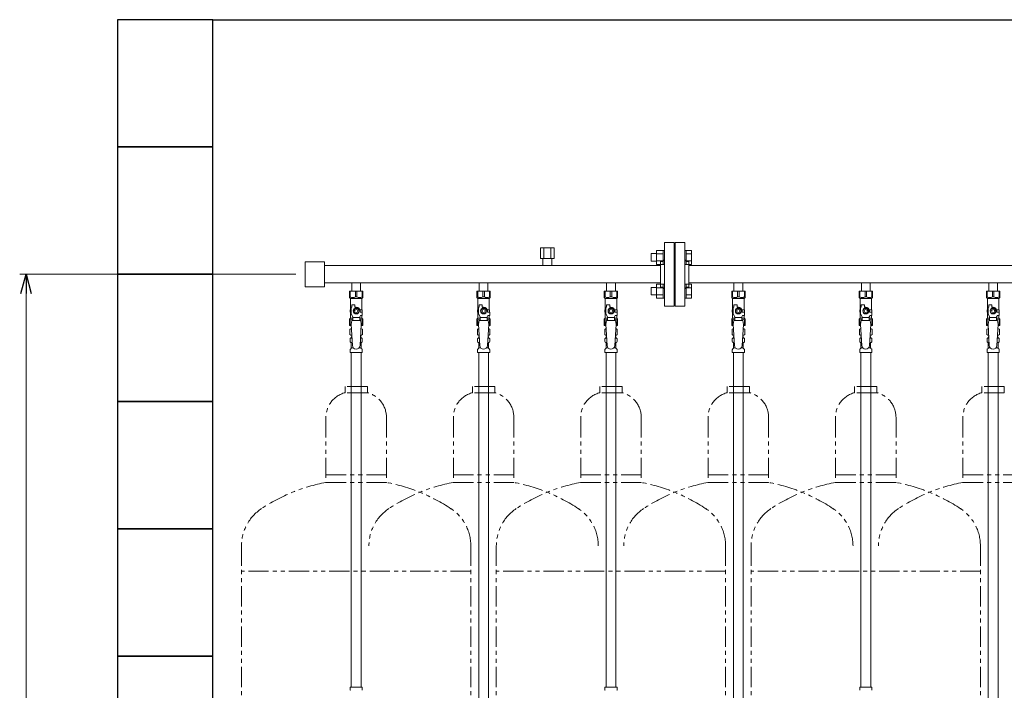
# Model space of a CAD drawing. Units: millimetres. Extents: x 4625 to 14140, y 6969 to 11740.
# Drawn here: x 6614 to 8160, y 8172 to 9226 of the extents above; entities that cross this region are included whole.
import ezdxf

# ---------------------------------------------------------------- set-up
doc = ezdxf.new("R2010")
doc.units = ezdxf.units.MM
doc.linetypes.add('PHANTOM', pattern=[63.5, 31.75, -6.35, 6.35, -6.35, 6.35, -6.35])
doc.linetypes.add('実線', pattern=[0])
for name, color, linetype in [('CSLAYER17', 7, 'Continuous'), ('NoLayerName_008', 7, 'Continuous'), ('NoLayerName_009', 7, 'Continuous'), ('NoLayerName_010', 7, 'Continuous'), ('ガス管', 7, 'Continuous')]:
    doc.layers.add(name, color=color, linetype=linetype)
doc.layers.add('ガス配管細', color=4, linetype='Continuous', lineweight=20)
doc.layers.add('図面枠', color=7, linetype='Continuous', lineweight=50)

msp = doc.modelspace()

# ---------------------------------------------------------------- linework, layer by layer
at = {"color": 3, "linetype": 'Continuous', "lineweight": 9}
for p, q in [((7605.4, 8858.5), (7605.4, 8846.5)), ((7605.4, 8858.5), (7613.8, 8858.5)), ((7613.8, 8863.5), (7613.8, 8841.5)), ((7613.8, 8863.5), (7623.8, 8863.5)), ((7613.8, 8858), (7623.8, 8858)), ((7623.8, 8863.5), (7623.8, 8841.5)), ((7623.8, 8863.5), (7626.1, 8863.5)), ((7626.1, 8841.5), (7626.1, 8863.5)), ((7660.4, 8863.5), (7658.1, 8863.5)), ((7658.1, 8841.5), (7658.1, 8863.5)), ((7660.4, 8863.5), (7660.4, 8841.5)), ((7668.4, 8863.5), (7660.4, 8863.5)), ((7668.4, 8858), (7660.4, 8858)), ((7668.4, 8863.5), (7668.4, 8841.6)), ((7605.4, 8846.5), (7613.8, 8846.5)), ((7613.8, 8847), (7623.8, 8847)), ((7668.4, 8847), (7660.4, 8847)), ((7613.8, 8841.6), (7623.8, 8841.6)), ((7623.8, 8841.5), (7626.1, 8841.5)), ((7660.4, 8841.5), (7658.1, 8841.5)), ((7668.4, 8841.6), (7660.4, 8841.6)), ((7605.4, 8805.5), (7605.4, 8793.5)), ((7605.4, 8805.5), (7613.8, 8805.5)), ((7613.8, 8810.5), (7613.8, 8788.5)), ((7613.8, 8810.5), (7623.8, 8810.5)), ((7613.8, 8805), (7623.8, 8805)), ((7623.8, 8810.5), (7623.8, 8788.5)), ((7623.8, 8810.5), (7626.1, 8810.5)), ((7626.1, 8788.5), (7626.1, 8810.5)), ((7660.4, 8810.5), (7658.1, 8810.5)), ((7658.1, 8788.5), (7658.1, 8810.5)), ((7660.4, 8810.5), (7660.4, 8788.5)), ((7668.4, 8810.5), (7660.4, 8810.5)), ((7668.4, 8805), (7660.4, 8805)), ((7668.4, 8810.5), (7668.4, 8788.5)), ((7605.4, 8793.5), (7613.8, 8793.5)), ((7613.8, 8794), (7623.8, 8794)), ((7613.8, 8788.5), (7623.8, 8788.5)), ((7623.8, 8788.5), (7626.1, 8788.5)), ((7660.4, 8788.5), (7658.1, 8788.5)), ((7668.4, 8794), (7660.4, 8794)), ((7668.4, 8788.5), (7660.4, 8788.5))]:
    msp.add_line(p, q, dxfattribs=at)
at = {"linetype": '実線', "lineweight": 9, "ltscale": 0.001}
msp.add_line((7047.1, 8826), (6613.8, 8826), dxfattribs=at)
at = {"color": 0, "linetype": 'ByBlock', "lineweight": -2}
for p, q in [((6615.7, 8796), (6623.8, 8826)), ((6623.8, 8826), (6631.8, 8796)), ((6623.8, 8826), (6623.8, 8796))]:
    msp.add_line(p, q, dxfattribs=at)
at = {"color": 7, "linetype": '実線', "lineweight": 9, "ltscale": 0.001}
msp.add_line((6623.8, 8796), (6623.8, 7256), dxfattribs=at)
at = {"color": 3, "lineweight": 9}
for p, q in [((7133.7, 8725.7), (7135.5, 8725.7)), ((7133.7, 8719.1), (7135.9, 8719.1)), ((7148.4, 8719.1), (7150.6, 8719.1)), ((7148.8, 8725.7), (7150.6, 8725.7)), ((7333.7, 8725.7), (7335.5, 8725.7)), ((7333.7, 8719.1), (7335.9, 8719.1)), ((7348.4, 8719.1), (7350.6, 8719.1)), ((7348.8, 8725.7), (7350.6, 8725.7)), ((7533.7, 8725.7), (7535.5, 8725.7)), ((7533.7, 8719.1), (7535.9, 8719.1)), ((7548.4, 8719.1), (7550.6, 8719.1)), ((7548.8, 8725.7), (7550.6, 8725.7)), ((7733.7, 8725.7), (7735.5, 8725.7)), ((7733.7, 8719.1), (7735.9, 8719.1)), ((7748.4, 8719.1), (7750.6, 8719.1)), ((7748.8, 8725.7), (7750.6, 8725.7)), ((7933.7, 8725.7), (7935.5, 8725.7)), ((7933.7, 8719.1), (7935.9, 8719.1)), ((7948.4, 8719.1), (7950.6, 8719.1)), ((7948.8, 8725.7), (7950.6, 8725.7)), ((8133.7, 8725.7), (8135.5, 8725.7)), ((8133.7, 8719.1), (8135.9, 8719.1)), ((8148.4, 8719.1), (8150.6, 8719.1)), ((8148.8, 8725.7), (8150.6, 8725.7)), ((7134.4, 8710.3), (7137.8, 8710.3)), ((7146.5, 8710.3), (7149.8, 8710.3)), ((7334.4, 8710.3), (7337.8, 8710.3)), ((7346.5, 8710.3), (7349.8, 8710.3)), ((7534.4, 8710.3), (7537.8, 8710.3)), ((7546.5, 8710.3), (7549.8, 8710.3)), ((7734.4, 8710.3), (7737.8, 8710.3)), ((7746.5, 8710.3), (7749.8, 8710.3)), ((7934.4, 8710.3), (7937.8, 8710.3)), ((7946.5, 8710.3), (7949.8, 8710.3)), ((8134.4, 8710.3), (8137.8, 8710.3)), ((8146.5, 8710.3), (8149.8, 8710.3))]:
    msp.add_line(p, q, dxfattribs=at)
at = {"layer": 'CSLAYER17', "color": 3, "lineweight": 9}
for p, q in [((7131.6, 8799.4), (7152.6, 8799.4)), ((7131.6, 8789.4), (7131.6, 8799.4)), ((7132.8, 8790.4), (7132.8, 8799.4)), ((7141, 8790.4), (7141, 8799.4)), ((7143.3, 8790.4), (7143.3, 8799.4)), ((7151.5, 8790.4), (7151.5, 8799.4)), ((7152.6, 8789.4), (7152.6, 8799.4)), ((7331.6, 8799.4), (7352.6, 8799.4)), ((7331.6, 8789.4), (7331.6, 8799.4)), ((7332.8, 8790.4), (7332.8, 8799.4)), ((7341, 8790.4), (7341, 8799.4)), ((7343.3, 8790.4), (7343.3, 8799.4)), ((7351.5, 8790.4), (7351.5, 8799.4)), ((7352.6, 8789.4), (7352.6, 8799.4)), ((7531.6, 8799.4), (7552.6, 8799.4)), ((7531.6, 8789.4), (7531.6, 8799.4)), ((7532.8, 8790.4), (7532.8, 8799.4)), ((7541, 8790.4), (7541, 8799.4)), ((7543.3, 8790.4), (7543.3, 8799.4)), ((7551.5, 8790.4), (7551.5, 8799.4)), ((7552.6, 8789.4), (7552.6, 8799.4)), ((7731.6, 8799.4), (7752.6, 8799.4)), ((7731.6, 8789.4), (7731.6, 8799.4)), ((7732.8, 8790.4), (7732.8, 8799.4)), ((7741, 8790.4), (7741, 8799.4)), ((7743.3, 8790.4), (7743.3, 8799.4)), ((7751.5, 8790.4), (7751.5, 8799.4)), ((7752.6, 8789.4), (7752.6, 8799.4)), ((7931.6, 8799.4), (7952.6, 8799.4)), ((7931.6, 8789.4), (7931.6, 8799.4)), ((7932.8, 8790.4), (7932.8, 8799.4)), ((7941, 8790.4), (7941, 8799.4)), ((7943.3, 8790.4), (7943.3, 8799.4)), ((7951.5, 8790.4), (7951.5, 8799.4)), ((7952.6, 8789.4), (7952.6, 8799.4)), ((8131.6, 8799.4), (8152.6, 8799.4)), ((8131.6, 8789.4), (8131.6, 8799.4)), ((8132.8, 8790.4), (8132.8, 8799.4)), ((8141, 8790.4), (8141, 8799.4)), ((8143.3, 8790.4), (8143.3, 8799.4)), ((8151.5, 8790.4), (8151.5, 8799.4)), ((8152.6, 8789.4), (8152.6, 8799.4)), ((7132.8, 8790.4), (7131.6, 8790.4)), ((7131.6, 8789.4), (7133.1, 8787.9)), ((7133.1, 8770.4), (7133.1, 8787.9)), ((7133.1, 8787.9), (7151.1, 8787.9)), ((7141, 8790.4), (7143.3, 8790.4)), ((7152.6, 8789.4), (7151.1, 8787.9)), ((7151.1, 8770.4), (7151.1, 8787.9)), ((7151.5, 8790.4), (7152.6, 8790.4)), ((7332.8, 8790.4), (7331.6, 8790.4)), ((7331.6, 8789.4), (7333.1, 8787.9)), ((7333.1, 8770.4), (7333.1, 8787.9)), ((7333.1, 8787.9), (7351.1, 8787.9)), ((7341, 8790.4), (7343.3, 8790.4)), ((7352.6, 8789.4), (7351.1, 8787.9)), ((7351.1, 8770.4), (7351.1, 8787.9)), ((7351.5, 8790.4), (7352.6, 8790.4)), ((7532.8, 8790.4), (7531.6, 8790.4)), ((7531.6, 8789.4), (7533.1, 8787.9)), ((7533.1, 8770.4), (7533.1, 8787.9)), ((7533.1, 8787.9), (7551.1, 8787.9)), ((7541, 8790.4), (7543.3, 8790.4)), ((7552.6, 8789.4), (7551.1, 8787.9)), ((7551.1, 8770.4), (7551.1, 8787.9)), ((7551.5, 8790.4), (7552.6, 8790.4)), ((7732.8, 8790.4), (7731.6, 8790.4)), ((7731.6, 8789.4), (7733.1, 8787.9)), ((7733.1, 8770.4), (7733.1, 8787.9)), ((7733.1, 8787.9), (7751.1, 8787.9)), ((7741, 8790.4), (7743.3, 8790.4)), ((7752.6, 8789.4), (7751.1, 8787.9)), ((7751.1, 8770.4), (7751.1, 8787.9)), ((7751.5, 8790.4), (7752.6, 8790.4)), ((7932.8, 8790.4), (7931.6, 8790.4)), ((7931.6, 8789.4), (7933.1, 8787.9)), ((7933.1, 8770.4), (7933.1, 8787.9)), ((7933.1, 8787.9), (7951.1, 8787.9)), ((7941, 8790.4), (7943.3, 8790.4)), ((7952.6, 8789.4), (7951.1, 8787.9)), ((7951.1, 8770.4), (7951.1, 8787.9)), ((7951.5, 8790.4), (7952.6, 8790.4)), ((8132.8, 8790.4), (8131.6, 8790.4)), ((8131.6, 8789.4), (8133.1, 8787.9)), ((8133.1, 8770.4), (8133.1, 8787.9)), ((8133.1, 8787.9), (8151.1, 8787.9)), ((8141, 8790.4), (8143.3, 8790.4)), ((8152.6, 8789.4), (8151.1, 8787.9)), ((8151.1, 8770.4), (8151.1, 8787.9)), ((8151.5, 8790.4), (8152.6, 8790.4)), ((7134.1, 8770.4), (7132.6, 8770.4)), ((7132.6, 8770.4), (7132.6, 8766.4)), ((7132.6, 8766.4), (7134.1, 8766.4)), ((7133.1, 8756.9), (7133.1, 8766.4)), ((7134.1, 8763.7), (7134.1, 8774.4)), ((7135.1, 8774.4), (7134.1, 8774.4)), ((7135.1, 8774.4), (7135.1, 8778)), ((7135.1, 8778), (7140.1, 8778)), ((7139.8, 8772.4), (7137.5, 8768.4)), ((7137.5, 8768.4), (7139.8, 8764.4)), ((7144.5, 8772.4), (7139.8, 8772.4)), ((7140.1, 8774.4), (7140.1, 8778)), ((7142.1, 8774.4), (7140.1, 8774.4)), ((7146.8, 8768.4), (7144.5, 8772.4)), ((7144.5, 8764.4), (7146.8, 8768.4)), ((7147.8, 8770.4), (7151.6, 8770.4)), ((7148.1, 8768.4), (7148.1, 8766.4)), ((7151.7, 8766.4), (7148.1, 8766.4)), ((7151.6, 8770.4), (7151.6, 8766.4)), ((7151.6, 8770.4), (7151.6, 8766.4)), ((7151.7, 8761.4), (7151.7, 8766.4)), ((7334.1, 8770.4), (7332.6, 8770.4)), ((7332.6, 8770.4), (7332.6, 8766.4)), ((7332.6, 8766.4), (7334.1, 8766.4)), ((7333.1, 8756.9), (7333.1, 8766.4)), ((7334.1, 8763.7), (7334.1, 8774.4)), ((7335.1, 8774.4), (7334.1, 8774.4)), ((7335.1, 8774.4), (7335.1, 8778)), ((7335.1, 8778), (7340.1, 8778)), ((7339.8, 8772.4), (7337.5, 8768.4)), ((7337.5, 8768.4), (7339.8, 8764.4)), ((7344.5, 8772.4), (7339.8, 8772.4)), ((7340.1, 8774.4), (7340.1, 8778)), ((7342.1, 8774.4), (7340.1, 8774.4)), ((7346.8, 8768.4), (7344.5, 8772.4)), ((7344.5, 8764.4), (7346.8, 8768.4)), ((7347.8, 8770.4), (7351.6, 8770.4)), ((7348.1, 8768.4), (7348.1, 8766.4)), ((7351.7, 8766.4), (7348.1, 8766.4)), ((7351.6, 8770.4), (7351.6, 8766.4)), ((7351.6, 8770.4), (7351.6, 8766.4)), ((7351.7, 8761.4), (7351.7, 8766.4)), ((7534.1, 8770.4), (7532.6, 8770.4)), ((7532.6, 8770.4), (7532.6, 8766.4)), ((7532.6, 8766.4), (7534.1, 8766.4)), ((7533.1, 8756.9), (7533.1, 8766.4)), ((7534.1, 8763.7), (7534.1, 8774.4)), ((7535.1, 8774.4), (7534.1, 8774.4)), ((7535.1, 8774.4), (7535.1, 8778)), ((7535.1, 8778), (7540.1, 8778)), ((7539.8, 8772.4), (7537.5, 8768.4)), ((7537.5, 8768.4), (7539.8, 8764.4)), ((7544.5, 8772.4), (7539.8, 8772.4)), ((7540.1, 8774.4), (7540.1, 8778)), ((7542.1, 8774.4), (7540.1, 8774.4)), ((7546.8, 8768.4), (7544.5, 8772.4)), ((7544.5, 8764.4), (7546.8, 8768.4)), ((7547.8, 8770.4), (7551.6, 8770.4)), ((7548.1, 8768.4), (7548.1, 8766.4)), ((7551.7, 8766.4), (7548.1, 8766.4)), ((7551.6, 8770.4), (7551.6, 8766.4)), ((7551.6, 8770.4), (7551.6, 8766.4)), ((7551.7, 8761.4), (7551.7, 8766.4)), ((7734.1, 8770.4), (7732.6, 8770.4)), ((7732.6, 8770.4), (7732.6, 8766.4)), ((7732.6, 8766.4), (7734.1, 8766.4)), ((7733.1, 8756.9), (7733.1, 8766.4)), ((7734.1, 8763.7), (7734.1, 8774.4)), ((7735.1, 8774.4), (7734.1, 8774.4)), ((7735.1, 8774.4), (7735.1, 8778)), ((7735.1, 8778), (7740.1, 8778)), ((7739.8, 8772.4), (7737.5, 8768.4)), ((7737.5, 8768.4), (7739.8, 8764.4)), ((7744.5, 8772.4), (7739.8, 8772.4)), ((7740.1, 8774.4), (7740.1, 8778)), ((7742.1, 8774.4), (7740.1, 8774.4)), ((7746.8, 8768.4), (7744.5, 8772.4)), ((7744.5, 8764.4), (7746.8, 8768.4)), ((7747.8, 8770.4), (7751.6, 8770.4)), ((7748.1, 8768.4), (7748.1, 8766.4)), ((7751.7, 8766.4), (7748.1, 8766.4)), ((7751.6, 8770.4), (7751.6, 8766.4)), ((7751.6, 8770.4), (7751.6, 8766.4)), ((7751.7, 8761.4), (7751.7, 8766.4)), ((7934.1, 8770.4), (7932.6, 8770.4)), ((7932.6, 8770.4), (7932.6, 8766.4)), ((7932.6, 8766.4), (7934.1, 8766.4)), ((7933.1, 8756.9), (7933.1, 8766.4)), ((7934.1, 8763.7), (7934.1, 8774.4)), ((7935.1, 8774.4), (7934.1, 8774.4)), ((7935.1, 8774.4), (7935.1, 8778)), ((7935.1, 8778), (7940.1, 8778)), ((7939.8, 8772.4), (7937.5, 8768.4)), ((7937.5, 8768.4), (7939.8, 8764.4)), ((7944.5, 8772.4), (7939.8, 8772.4)), ((7940.1, 8774.4), (7940.1, 8778)), ((7942.1, 8774.4), (7940.1, 8774.4)), ((7946.8, 8768.4), (7944.5, 8772.4)), ((7944.5, 8764.4), (7946.8, 8768.4)), ((7947.8, 8770.4), (7951.6, 8770.4)), ((7948.1, 8768.4), (7948.1, 8766.4)), ((7951.7, 8766.4), (7948.1, 8766.4)), ((7951.6, 8770.4), (7951.6, 8766.4)), ((7951.6, 8770.4), (7951.6, 8766.4)), ((7951.7, 8761.4), (7951.7, 8766.4)), ((8134.1, 8770.4), (8132.6, 8770.4)), ((8132.6, 8770.4), (8132.6, 8766.4)), ((8132.6, 8766.4), (8134.1, 8766.4)), ((8133.1, 8756.9), (8133.1, 8766.4)), ((8134.1, 8763.7), (8134.1, 8774.4)), ((8135.1, 8774.4), (8134.1, 8774.4)), ((8135.1, 8774.4), (8135.1, 8778)), ((8135.1, 8778), (8140.1, 8778)), ((8139.8, 8772.4), (8137.5, 8768.4)), ((8137.5, 8768.4), (8139.8, 8764.4)), ((8144.5, 8772.4), (8139.8, 8772.4)), ((8140.1, 8774.4), (8140.1, 8778)), ((8142.1, 8774.4), (8140.1, 8774.4)), ((8146.8, 8768.4), (8144.5, 8772.4)), ((8144.5, 8764.4), (8146.8, 8768.4)), ((8147.8, 8770.4), (8151.6, 8770.4)), ((8148.1, 8768.4), (8148.1, 8766.4)), ((8151.7, 8766.4), (8148.1, 8766.4)), ((8151.6, 8770.4), (8151.6, 8766.4)), ((8151.6, 8770.4), (8151.6, 8766.4)), ((8151.7, 8761.4), (8151.7, 8766.4)), ((7131.6, 8755.4), (7133.1, 8756.9)), ((7131.6, 8755.4), (7131.6, 8745.4)), ((7132.8, 8754.4), (7131.6, 8754.4)), ((7132.8, 8754.4), (7132.8, 8745.4)), ((7133.1, 8756.9), (7136.6, 8756.9)), ((7136.6, 8759.3), (7134.1, 8763.7)), ((7135.1, 8753.4), (7134.1, 8747.2)), ((7149.1, 8753.4), (7135.1, 8753.4)), ((7136.6, 8753.4), (7136.6, 8759.3)), ((7147.6, 8758.2), (7136.6, 8758.2)), ((7139.8, 8764.4), (7144.5, 8764.4)), ((7147.6, 8759.3), (7148.8, 8761.4)), ((7147.6, 8753.4), (7147.6, 8759.3)), ((7147.6, 8756.9), (7151.1, 8756.9)), ((7151.7, 8761.4), (7148.8, 8761.4)), ((7149.1, 8753.4), (7150.1, 8747.2)), ((7151.1, 8756.9), (7151.1, 8761.4)), ((7152.6, 8755.4), (7151.1, 8756.9)), ((7151.5, 8754.4), (7151.5, 8745.4)), ((7151.5, 8754.4), (7152.6, 8754.4)), ((7152.6, 8755.4), (7152.6, 8745.4)), ((7331.6, 8755.4), (7333.1, 8756.9)), ((7331.6, 8755.4), (7331.6, 8745.4)), ((7332.8, 8754.4), (7331.6, 8754.4)), ((7332.8, 8754.4), (7332.8, 8745.4)), ((7333.1, 8756.9), (7336.6, 8756.9)), ((7336.6, 8759.3), (7334.1, 8763.7)), ((7335.1, 8753.4), (7334.1, 8747.2)), ((7349.1, 8753.4), (7335.1, 8753.4)), ((7336.6, 8753.4), (7336.6, 8759.3)), ((7347.6, 8758.2), (7336.6, 8758.2)), ((7339.8, 8764.4), (7344.5, 8764.4)), ((7347.6, 8759.3), (7348.8, 8761.4)), ((7347.6, 8753.4), (7347.6, 8759.3)), ((7347.6, 8756.9), (7351.1, 8756.9)), ((7351.7, 8761.4), (7348.8, 8761.4)), ((7349.1, 8753.4), (7350.1, 8747.2)), ((7351.1, 8756.9), (7351.1, 8761.4)), ((7352.6, 8755.4), (7351.1, 8756.9)), ((7351.5, 8754.4), (7351.5, 8745.4)), ((7351.5, 8754.4), (7352.6, 8754.4)), ((7352.6, 8755.4), (7352.6, 8745.4)), ((7531.6, 8755.4), (7533.1, 8756.9)), ((7531.6, 8755.4), (7531.6, 8745.4)), ((7532.8, 8754.4), (7531.6, 8754.4)), ((7532.8, 8754.4), (7532.8, 8745.4)), ((7533.1, 8756.9), (7536.6, 8756.9)), ((7536.6, 8759.3), (7534.1, 8763.7)), ((7535.1, 8753.4), (7534.1, 8747.2)), ((7549.1, 8753.4), (7535.1, 8753.4)), ((7536.6, 8753.4), (7536.6, 8759.3)), ((7547.6, 8758.2), (7536.6, 8758.2)), ((7539.8, 8764.4), (7544.5, 8764.4)), ((7547.6, 8759.3), (7548.8, 8761.4)), ((7547.6, 8753.4), (7547.6, 8759.3)), ((7547.6, 8756.9), (7551.1, 8756.9)), ((7551.7, 8761.4), (7548.8, 8761.4)), ((7549.1, 8753.4), (7550.1, 8747.2)), ((7551.1, 8756.9), (7551.1, 8761.4)), ((7552.6, 8755.4), (7551.1, 8756.9)), ((7551.5, 8754.4), (7551.5, 8745.4)), ((7551.5, 8754.4), (7552.6, 8754.4)), ((7552.6, 8755.4), (7552.6, 8745.4)), ((7731.6, 8755.4), (7733.1, 8756.9)), ((7731.6, 8755.4), (7731.6, 8745.4)), ((7732.8, 8754.4), (7731.6, 8754.4)), ((7732.8, 8754.4), (7732.8, 8745.4)), ((7733.1, 8756.9), (7736.6, 8756.9)), ((7736.6, 8759.3), (7734.1, 8763.7)), ((7735.1, 8753.4), (7734.1, 8747.2)), ((7749.1, 8753.4), (7735.1, 8753.4)), ((7736.6, 8753.4), (7736.6, 8759.3)), ((7747.6, 8758.2), (7736.6, 8758.2)), ((7739.8, 8764.4), (7744.5, 8764.4)), ((7747.6, 8759.3), (7748.8, 8761.4)), ((7747.6, 8753.4), (7747.6, 8759.3)), ((7747.6, 8756.9), (7751.1, 8756.9)), ((7751.7, 8761.4), (7748.8, 8761.4)), ((7749.1, 8753.4), (7750.1, 8747.2)), ((7751.1, 8756.9), (7751.1, 8761.4)), ((7752.6, 8755.4), (7751.1, 8756.9)), ((7751.5, 8754.4), (7751.5, 8745.4)), ((7751.5, 8754.4), (7752.6, 8754.4)), ((7752.6, 8755.4), (7752.6, 8745.4)), ((7931.6, 8755.4), (7933.1, 8756.9)), ((7931.6, 8755.4), (7931.6, 8745.4)), ((7932.8, 8754.4), (7931.6, 8754.4)), ((7932.8, 8754.4), (7932.8, 8745.4)), ((7933.1, 8756.9), (7936.6, 8756.9)), ((7936.6, 8759.3), (7934.1, 8763.7)), ((7935.1, 8753.4), (7934.1, 8747.2)), ((7949.1, 8753.4), (7935.1, 8753.4)), ((7936.6, 8753.4), (7936.6, 8759.3)), ((7947.6, 8758.2), (7936.6, 8758.2)), ((7939.8, 8764.4), (7944.5, 8764.4)), ((7947.6, 8759.3), (7948.8, 8761.4)), ((7947.6, 8753.4), (7947.6, 8759.3)), ((7947.6, 8756.9), (7951.1, 8756.9)), ((7951.7, 8761.4), (7948.8, 8761.4)), ((7949.1, 8753.4), (7950.1, 8747.2)), ((7951.1, 8756.9), (7951.1, 8761.4)), ((7952.6, 8755.4), (7951.1, 8756.9)), ((7951.5, 8754.4), (7951.5, 8745.4)), ((7951.5, 8754.4), (7952.6, 8754.4)), ((7952.6, 8755.4), (7952.6, 8745.4)), ((8131.6, 8755.4), (8133.1, 8756.9)), ((8131.6, 8755.4), (8131.6, 8745.4)), ((8132.8, 8754.4), (8131.6, 8754.4)), ((8132.8, 8754.4), (8132.8, 8745.4)), ((8133.1, 8756.9), (8136.6, 8756.9)), ((8136.6, 8759.3), (8134.1, 8763.7)), ((8135.1, 8753.4), (8134.1, 8747.2)), ((8149.1, 8753.4), (8135.1, 8753.4)), ((8136.6, 8753.4), (8136.6, 8759.3)), ((8147.6, 8758.2), (8136.6, 8758.2)), ((8139.8, 8764.4), (8144.5, 8764.4)), ((8147.6, 8759.3), (8148.8, 8761.4)), ((8147.6, 8753.4), (8147.6, 8759.3)), ((8147.6, 8756.9), (8151.1, 8756.9)), ((8151.7, 8761.4), (8148.8, 8761.4)), ((8149.1, 8753.4), (8150.1, 8747.2)), ((8151.1, 8756.9), (8151.1, 8761.4)), ((8152.6, 8755.4), (8151.1, 8756.9)), ((8151.5, 8754.4), (8151.5, 8745.4)), ((8151.5, 8754.4), (8152.6, 8754.4)), ((8152.6, 8755.4), (8152.6, 8745.4)), ((7131.6, 8745.4), (7134.3, 8745.4)), ((7134.1, 8747.2), (7136.1, 8714.4)), ((7150.1, 8747.2), (7148.1, 8714)), ((7150, 8745.4), (7152.6, 8745.4)), ((7331.6, 8745.4), (7334.3, 8745.4)), ((7334.1, 8747.2), (7336.1, 8714.4)), ((7350.1, 8747.2), (7348.1, 8714)), ((7350, 8745.4), (7352.6, 8745.4)), ((7531.6, 8745.4), (7534.3, 8745.4)), ((7534.1, 8747.2), (7536.1, 8714.4)), ((7550.1, 8747.2), (7548.1, 8714)), ((7550, 8745.4), (7552.6, 8745.4)), ((7731.6, 8745.4), (7734.3, 8745.4)), ((7734.1, 8747.2), (7736.1, 8714.4)), ((7750.1, 8747.2), (7748.1, 8714)), ((7750, 8745.4), (7752.6, 8745.4)), ((7931.6, 8745.4), (7934.3, 8745.4)), ((7934.1, 8747.2), (7936.1, 8714.4)), ((7950.1, 8747.2), (7948.1, 8714)), ((7950, 8745.4), (7952.6, 8745.4)), ((8131.6, 8745.4), (8134.3, 8745.4)), ((8134.1, 8747.2), (8136.1, 8714.4)), ((8150.1, 8747.2), (8148.1, 8714)), ((8150, 8745.4), (8152.6, 8745.4))]:
    msp.add_line(p, q, dxfattribs=at)
for centre, radius in [((7142.1, 8768.4), 4.62), ((7142.1, 8768.4), 2.5), ((7342.1, 8768.4), 4.62), ((7342.1, 8768.4), 2.5), ((7542.1, 8768.4), 4.62), ((7542.1, 8768.4), 2.5), ((7742.1, 8768.4), 4.62), ((7742.1, 8768.4), 2.5), ((7942.1, 8768.4), 4.62), ((7942.1, 8768.4), 2.5), ((8142.1, 8768.4), 4.62), ((8142.1, 8768.4), 2.5)]:
    msp.add_circle(centre, radius, dxfattribs=at)
for centre, radius, start, end in [((7136.9, 8799.3), 9.79, 245.4827, 294.5173), ((7147.4, 8799.3), 9.79, 245.4827, 294.5173), ((7336.9, 8799.3), 9.79, 245.4827, 294.5173), ((7347.4, 8799.3), 9.79, 245.4827, 294.5173), ((7536.9, 8799.3), 9.79, 245.4827, 294.5173), ((7547.4, 8799.3), 9.79, 245.4827, 294.5173), ((7736.9, 8799.3), 9.79, 245.4827, 294.5173), ((7747.4, 8799.3), 9.79, 245.4827, 294.5173), ((7936.9, 8799.3), 9.79, 245.4827, 294.5173), ((7947.4, 8799.3), 9.79, 245.4827, 294.5173), ((8136.9, 8799.3), 9.79, 245.4827, 294.5173), ((8147.4, 8799.3), 9.79, 245.4827, 294.5173), ((7142.1, 8768.4), 6, 0, 90), ((7342.1, 8768.4), 6, 0, 90), ((7542.1, 8768.4), 6, 0, 90), ((7742.1, 8768.4), 6, 0, 90), ((7942.1, 8768.4), 6, 0, 90), ((8142.1, 8768.4), 6, 0, 90), ((7136.9, 8745.5), 9.79, 91.4635, 114.5173), ((7147.4, 8745.5), 9.79, 65.4827, 88.5365), ((7336.9, 8745.5), 9.79, 91.4635, 114.5173), ((7347.4, 8745.5), 9.79, 65.4827, 88.5365), ((7536.9, 8745.5), 9.79, 91.4635, 114.5173), ((7547.4, 8745.5), 9.79, 65.4827, 88.5365), ((7736.9, 8745.5), 9.79, 91.4635, 114.5173), ((7747.4, 8745.5), 9.79, 65.4827, 88.5365), ((7936.9, 8745.5), 9.79, 91.4635, 114.5173), ((7947.4, 8745.5), 9.79, 65.4827, 88.5365), ((8136.9, 8745.5), 9.79, 91.4635, 114.5173), ((8147.4, 8745.5), 9.79, 65.4827, 88.5365), ((7142.1, 8714.4), 6, 180, 356.5298), ((7342.1, 8714.4), 6, 180, 356.5298), ((7542.1, 8714.4), 6, 180, 356.5298), ((7742.1, 8714.4), 6, 180, 356.5298), ((7942.1, 8714.4), 6, 180, 356.5298), ((8142.1, 8714.4), 6, 180, 356.5298)]:
    msp.add_arc(centre, radius, start, end, dxfattribs=at)
at = {"layer": 'NoLayerName_008', "color": 3, "linetype": 'Continuous', "lineweight": 9}
for p, q in [((7132.6, 8177.4), (7151.7, 8177.4)), ((7132.6, 8177.4), (7132.6, 8173.2)), ((7151.7, 8177.4), (7151.7, 8173.2)), ((7532.6, 8177.4), (7551.7, 8177.4)), ((7532.6, 8177.4), (7532.6, 8173.2)), ((7551.7, 8177.4), (7551.7, 8173.2)), ((7932.6, 8177.4), (7951.7, 8177.4)), ((7932.6, 8177.4), (7932.6, 8173.2)), ((7951.7, 8177.4), (7951.7, 8173.2))]:
    msp.add_line(p, q, dxfattribs=at)
for centre, start, end in [((7133.6, 8173.2), 180, 225), ((7150.7, 8173.2), 315, 0), ((7533.6, 8173.2), 180, 225), ((7550.7, 8173.2), 315, 0), ((7933.6, 8173.2), 180, 225), ((7950.7, 8173.2), 315, 0)]:
    msp.add_arc(centre, 1, start, end, dxfattribs=at)
at = {"layer": 'NoLayerName_009', "color": 3, "linetype": 'Continuous', "lineweight": 9}
for p, q in [((7132.3, 8739.6), (7133.6, 8740.4)), ((7132.3, 8739.6), (7132.3, 8731.2)), ((7133.6, 8740.4), (7134.6, 8740.4)), ((7133.6, 8740.4), (7134.6, 8740.4)), ((7149.7, 8740.4), (7150.6, 8740.4)), ((7149.7, 8740.4), (7150.6, 8740.4)), ((7152, 8739.6), (7150.6, 8740.4)), ((7152, 8739.6), (7152, 8731.2)), ((7332.3, 8739.6), (7333.6, 8740.4)), ((7332.3, 8739.6), (7332.3, 8731.2)), ((7333.6, 8740.4), (7334.6, 8740.4)), ((7333.6, 8740.4), (7334.6, 8740.4)), ((7349.7, 8740.4), (7350.6, 8740.4)), ((7349.7, 8740.4), (7350.6, 8740.4)), ((7352, 8739.6), (7350.6, 8740.4)), ((7352, 8739.6), (7352, 8731.2)), ((7532.3, 8739.6), (7533.6, 8740.4)), ((7532.3, 8739.6), (7532.3, 8731.2)), ((7533.6, 8740.4), (7534.6, 8740.4)), ((7533.6, 8740.4), (7534.6, 8740.4)), ((7549.7, 8740.4), (7550.6, 8740.4)), ((7549.7, 8740.4), (7550.6, 8740.4)), ((7552, 8739.6), (7550.6, 8740.4)), ((7552, 8739.6), (7552, 8731.2)), ((7732.3, 8739.6), (7733.6, 8740.4)), ((7732.3, 8739.6), (7732.3, 8731.2)), ((7733.6, 8740.4), (7734.6, 8740.4)), ((7733.6, 8740.4), (7734.6, 8740.4)), ((7749.7, 8740.4), (7750.6, 8740.4)), ((7749.7, 8740.4), (7750.6, 8740.4)), ((7752, 8739.6), (7750.6, 8740.4)), ((7752, 8739.6), (7752, 8731.2)), ((7932.3, 8739.6), (7933.6, 8740.4)), ((7932.3, 8739.6), (7932.3, 8731.2)), ((7933.6, 8740.4), (7934.6, 8740.4)), ((7933.6, 8740.4), (7934.6, 8740.4)), ((7949.7, 8740.4), (7950.6, 8740.4)), ((7949.7, 8740.4), (7950.6, 8740.4)), ((7952, 8739.6), (7950.6, 8740.4)), ((7952, 8739.6), (7952, 8731.2)), ((8132.3, 8739.6), (8133.6, 8740.4)), ((8132.3, 8739.6), (8132.3, 8731.2)), ((8133.6, 8740.4), (8134.6, 8740.4)), ((8133.6, 8740.4), (8134.6, 8740.4)), ((8149.7, 8740.4), (8150.6, 8740.4)), ((8149.7, 8740.4), (8150.6, 8740.4)), ((8152, 8739.6), (8150.6, 8740.4)), ((8152, 8739.6), (8152, 8731.2)), ((7132.3, 8731.2), (7133.6, 8730.4)), ((7132.6, 8720.2), (7132.6, 8724.6)), ((7133.3, 8725.6), (7133.7, 8725.7)), ((7133.3, 8719.2), (7133.7, 8719.1)), ((7133.6, 8730.4), (7135.2, 8730.4)), ((7134.4, 8726.7), (7134.4, 8727.4)), ((7135.1, 8729.9), (7135.1, 8728.4)), ((7135.1, 8728.4), (7135.3, 8728.4)), ((7149, 8728.4), (7149.1, 8728.4)), ((7149.1, 8730.4), (7150.6, 8730.4)), ((7149.1, 8729.9), (7149.1, 8728.4)), ((7149.8, 8726.7), (7149.8, 8727.4)), ((7152, 8731.2), (7150.6, 8730.4)), ((7151, 8725.6), (7150.6, 8725.7)), ((7151, 8719.2), (7150.6, 8719.1)), ((7151.7, 8720.2), (7151.7, 8724.6)), ((7332.3, 8731.2), (7333.6, 8730.4)), ((7332.6, 8720.2), (7332.6, 8724.6)), ((7333.3, 8725.6), (7333.7, 8725.7)), ((7333.3, 8719.2), (7333.7, 8719.1)), ((7333.6, 8730.4), (7335.2, 8730.4)), ((7334.4, 8726.7), (7334.4, 8727.4)), ((7335.1, 8729.9), (7335.1, 8728.4)), ((7335.1, 8728.4), (7335.3, 8728.4)), ((7349, 8728.4), (7349.1, 8728.4)), ((7349.1, 8730.4), (7350.6, 8730.4)), ((7349.1, 8729.9), (7349.1, 8728.4)), ((7349.8, 8726.7), (7349.8, 8727.4)), ((7352, 8731.2), (7350.6, 8730.4)), ((7351, 8725.6), (7350.6, 8725.7)), ((7351, 8719.2), (7350.6, 8719.1)), ((7351.7, 8720.2), (7351.7, 8724.6)), ((7532.3, 8731.2), (7533.6, 8730.4)), ((7532.6, 8720.2), (7532.6, 8724.6)), ((7533.3, 8725.6), (7533.7, 8725.7)), ((7533.3, 8719.2), (7533.7, 8719.1)), ((7533.6, 8730.4), (7535.2, 8730.4)), ((7534.4, 8726.7), (7534.4, 8727.4)), ((7535.1, 8729.9), (7535.1, 8728.4)), ((7535.1, 8728.4), (7535.3, 8728.4)), ((7549, 8728.4), (7549.1, 8728.4)), ((7549.1, 8730.4), (7550.6, 8730.4)), ((7549.1, 8729.9), (7549.1, 8728.4)), ((7549.8, 8726.7), (7549.8, 8727.4)), ((7552, 8731.2), (7550.6, 8730.4)), ((7551, 8725.6), (7550.6, 8725.7)), ((7551, 8719.2), (7550.6, 8719.1)), ((7551.7, 8720.2), (7551.7, 8724.6)), ((7732.3, 8731.2), (7733.6, 8730.4)), ((7732.6, 8720.2), (7732.6, 8724.6)), ((7733.3, 8725.6), (7733.7, 8725.7)), ((7733.3, 8719.2), (7733.7, 8719.1)), ((7733.6, 8730.4), (7735.2, 8730.4)), ((7734.4, 8726.7), (7734.4, 8727.4)), ((7735.1, 8729.9), (7735.1, 8728.4)), ((7735.1, 8728.4), (7735.3, 8728.4)), ((7749, 8728.4), (7749.1, 8728.4)), ((7749.1, 8730.4), (7750.6, 8730.4)), ((7749.1, 8729.9), (7749.1, 8728.4)), ((7749.8, 8726.7), (7749.8, 8727.4)), ((7752, 8731.2), (7750.6, 8730.4)), ((7751, 8725.6), (7750.6, 8725.7)), ((7751, 8719.2), (7750.6, 8719.1)), ((7751.7, 8720.2), (7751.7, 8724.6)), ((7932.3, 8731.2), (7933.6, 8730.4)), ((7932.6, 8720.2), (7932.6, 8724.6)), ((7933.3, 8725.6), (7933.7, 8725.7)), ((7933.3, 8719.2), (7933.7, 8719.1)), ((7933.6, 8730.4), (7935.2, 8730.4)), ((7934.4, 8726.7), (7934.4, 8727.4)), ((7935.1, 8729.9), (7935.1, 8728.4)), ((7935.1, 8728.4), (7935.3, 8728.4)), ((7949, 8728.4), (7949.1, 8728.4)), ((7949.1, 8730.4), (7950.6, 8730.4)), ((7949.1, 8729.9), (7949.1, 8728.4)), ((7949.8, 8726.7), (7949.8, 8727.4)), ((7952, 8731.2), (7950.6, 8730.4)), ((7951, 8725.6), (7950.6, 8725.7)), ((7951, 8719.2), (7950.6, 8719.1)), ((7951.7, 8720.2), (7951.7, 8724.6)), ((8132.3, 8731.2), (8133.6, 8730.4)), ((8132.6, 8720.2), (8132.6, 8724.6)), ((8133.3, 8725.6), (8133.7, 8725.7)), ((8133.3, 8719.2), (8133.7, 8719.1)), ((8133.6, 8730.4), (8135.2, 8730.4)), ((8134.4, 8726.7), (8134.4, 8727.4)), ((8135.1, 8729.9), (8135.1, 8728.4)), ((8135.1, 8728.4), (8135.3, 8728.4)), ((8149, 8728.4), (8149.1, 8728.4)), ((8149.1, 8730.4), (8150.6, 8730.4)), ((8149.1, 8729.9), (8149.1, 8728.4)), ((8149.8, 8726.7), (8149.8, 8727.4)), ((8152, 8731.2), (8150.6, 8730.4)), ((8151, 8725.6), (8150.6, 8725.7)), ((8151, 8719.2), (8150.6, 8719.1)), ((8151.7, 8720.2), (8151.7, 8724.6)), ((7132.6, 8703.4), (7132.6, 8707.6)), ((7132.6, 8703.4), (7151.7, 8703.4)), ((7132.9, 8708.3), (7134.2, 8709.6)), ((7134.4, 8710.3), (7134.4, 8718.1)), ((7149.8, 8710.3), (7149.8, 8718.1)), ((7151.4, 8708.3), (7150.1, 8709.6)), ((7151.7, 8703.4), (7151.7, 8707.6)), ((7332.6, 8703.4), (7332.6, 8707.6)), ((7332.6, 8703.4), (7351.7, 8703.4)), ((7332.9, 8708.3), (7334.2, 8709.6)), ((7334.4, 8710.3), (7334.4, 8718.1)), ((7349.8, 8710.3), (7349.8, 8718.1)), ((7351.4, 8708.3), (7350.1, 8709.6)), ((7351.7, 8703.4), (7351.7, 8707.6)), ((7532.6, 8703.4), (7532.6, 8707.6)), ((7532.6, 8703.4), (7551.7, 8703.4)), ((7532.9, 8708.3), (7534.2, 8709.6)), ((7534.4, 8710.3), (7534.4, 8718.1)), ((7549.8, 8710.3), (7549.8, 8718.1)), ((7551.4, 8708.3), (7550.1, 8709.6)), ((7551.7, 8703.4), (7551.7, 8707.6)), ((7732.6, 8703.4), (7732.6, 8707.6)), ((7732.6, 8703.4), (7751.7, 8703.4)), ((7732.9, 8708.3), (7734.2, 8709.6)), ((7734.4, 8710.3), (7734.4, 8718.1)), ((7749.8, 8710.3), (7749.8, 8718.1)), ((7751.4, 8708.3), (7750.1, 8709.6)), ((7751.7, 8703.4), (7751.7, 8707.6)), ((7932.6, 8703.4), (7932.6, 8707.6)), ((7932.6, 8703.4), (7951.7, 8703.4)), ((7932.9, 8708.3), (7934.2, 8709.6)), ((7934.4, 8710.3), (7934.4, 8718.1)), ((7949.8, 8710.3), (7949.8, 8718.1)), ((7951.4, 8708.3), (7950.1, 8709.6)), ((7951.7, 8703.4), (7951.7, 8707.6)), ((8132.6, 8703.4), (8132.6, 8707.6)), ((8132.6, 8703.4), (8151.7, 8703.4)), ((8132.9, 8708.3), (8134.2, 8709.6)), ((8134.4, 8710.3), (8134.4, 8718.1)), ((8149.8, 8710.3), (8149.8, 8718.1)), ((8151.4, 8708.3), (8150.1, 8709.6)), ((8151.7, 8703.4), (8151.7, 8707.6))]:
    msp.add_line(p, q, dxfattribs=at)
for centre, radius, start, end in [((7134.8, 8736.1), 4.34, 92.9529, 115.6158), ((7149.5, 8736.1), 4.34, 64.3842, 87.017), ((7334.8, 8736.1), 4.34, 92.9529, 115.6158), ((7349.5, 8736.1), 4.34, 64.3842, 87.017), ((7534.8, 8736.1), 4.34, 92.9529, 115.6158), ((7549.5, 8736.1), 4.34, 64.3842, 87.017), ((7734.8, 8736.1), 4.34, 92.9529, 115.6158), ((7749.5, 8736.1), 4.34, 64.3842, 87.017), ((7934.8, 8736.1), 4.34, 92.9529, 115.6158), ((7949.5, 8736.1), 4.34, 64.3842, 87.017), ((8134.8, 8736.1), 4.34, 92.9529, 115.6158), ((8149.5, 8736.1), 4.34, 64.3842, 87.017), ((7133.6, 8724.6), 1, 105, 180), ((7133.6, 8720.2), 1, 180, 255), ((7134.8, 8734.7), 4.34, 244.3842, 275.0777), ((7133.4, 8726.7), 1, 285, 360), ((7133.4, 8718.1), 1, 360, 75), ((7135.4, 8727.4), 1, 98.7985, 180), ((7134.5, 8726.7), 0.612, 90, 90.1686), ((7134.6, 8729.9), 0.5, 360, 90), ((7148.8, 8727.4), 1, 360, 80.8383), ((7149.5, 8734.7), 4.34, 264.9966, 295.6158), ((7149.6, 8729.9), 0.5, 90, 180), ((7150.8, 8726.7), 1, 180, 255), ((7150.8, 8718.1), 1, 105, 180), ((7150.7, 8724.6), 1, 360, 75), ((7150.7, 8720.2), 1, 285, 360), ((7333.6, 8724.6), 1, 105, 180), ((7333.6, 8720.2), 1, 180, 255), ((7334.8, 8734.7), 4.34, 244.3842, 275.0777), ((7333.4, 8726.7), 1, 285, 360), ((7333.4, 8718.1), 1, 360, 75), ((7335.4, 8727.4), 1, 98.7985, 180), ((7334.5, 8726.7), 0.612, 90, 90.1686), ((7334.6, 8729.9), 0.5, 360, 90), ((7348.8, 8727.4), 1, 360, 80.8383), ((7349.5, 8734.7), 4.34, 264.9966, 295.6158), ((7349.6, 8729.9), 0.5, 90, 180), ((7350.8, 8726.7), 1, 180, 255), ((7350.8, 8718.1), 1, 105, 180), ((7350.7, 8724.6), 1, 360, 75), ((7350.7, 8720.2), 1, 285, 360), ((7533.6, 8724.6), 1, 105, 180), ((7533.6, 8720.2), 1, 180, 255), ((7534.8, 8734.7), 4.34, 244.3842, 275.0777), ((7533.4, 8726.7), 1, 285, 360), ((7533.4, 8718.1), 1, 360, 75), ((7535.4, 8727.4), 1, 98.7985, 180), ((7534.5, 8726.7), 0.612, 90, 90.1686), ((7534.6, 8729.9), 0.5, 360, 90), ((7548.8, 8727.4), 1, 360, 80.8383), ((7549.5, 8734.7), 4.34, 264.9966, 295.6158), ((7549.6, 8729.9), 0.5, 90, 180), ((7550.8, 8726.7), 1, 180, 255), ((7550.8, 8718.1), 1, 105, 180), ((7550.7, 8724.6), 1, 360, 75), ((7550.7, 8720.2), 1, 285, 360), ((7733.6, 8724.6), 1, 105, 180), ((7733.6, 8720.2), 1, 180, 255), ((7734.8, 8734.7), 4.34, 244.3842, 275.0777), ((7733.4, 8726.7), 1, 285, 360), ((7733.4, 8718.1), 1, 360, 75), ((7735.4, 8727.4), 1, 98.7985, 180), ((7734.5, 8726.7), 0.612, 90, 90.1686), ((7734.6, 8729.9), 0.5, 360, 90), ((7748.8, 8727.4), 1, 360, 80.8383), ((7749.5, 8734.7), 4.34, 264.9966, 295.6158), ((7749.6, 8729.9), 0.5, 90, 180), ((7750.8, 8726.7), 1, 180, 255), ((7750.8, 8718.1), 1, 105, 180), ((7750.7, 8724.6), 1, 360, 75), ((7750.7, 8720.2), 1, 285, 360), ((7933.6, 8724.6), 1, 105, 180), ((7933.6, 8720.2), 1, 180, 255), ((7934.8, 8734.7), 4.34, 244.3842, 275.0777), ((7933.4, 8726.7), 1, 285, 360), ((7933.4, 8718.1), 1, 360, 75), ((7935.4, 8727.4), 1, 98.7985, 180), ((7934.5, 8726.7), 0.612, 90, 90.1686), ((7934.6, 8729.9), 0.5, 360, 90), ((7948.8, 8727.4), 1, 360, 80.8383), ((7949.5, 8734.7), 4.34, 264.9966, 295.6158), ((7949.6, 8729.9), 0.5, 90, 180), ((7950.8, 8726.7), 1, 180, 255), ((7950.8, 8718.1), 1, 105, 180), ((7950.7, 8724.6), 1, 360, 75), ((7950.7, 8720.2), 1, 285, 360), ((8133.6, 8724.6), 1, 105, 180), ((8133.6, 8720.2), 1, 180, 255), ((8134.8, 8734.7), 4.34, 244.3842, 275.0777), ((8133.4, 8726.7), 1, 285, 360), ((8133.4, 8718.1), 1, 360, 75), ((8135.4, 8727.4), 1, 98.7985, 180), ((8134.5, 8726.7), 0.612, 90, 90.1686), ((8134.6, 8729.9), 0.5, 360, 90), ((8148.8, 8727.4), 1, 360, 80.8383), ((8149.5, 8734.7), 4.34, 264.9966, 295.6158), ((8149.6, 8729.9), 0.5, 90, 180), ((8150.8, 8726.7), 1, 180, 255), ((8150.8, 8718.1), 1, 105, 180), ((8150.7, 8724.6), 1, 360, 75), ((8150.7, 8720.2), 1, 285, 360), ((7133.6, 8707.6), 1, 135, 180), ((7133.4, 8710.3), 1, 315, 360), ((7150.8, 8710.3), 1, 180, 225), ((7150.7, 8707.6), 1, 360, 45), ((7333.6, 8707.6), 1, 135, 180), ((7333.4, 8710.3), 1, 315, 360), ((7350.8, 8710.3), 1, 180, 225), ((7350.7, 8707.6), 1, 360, 45), ((7533.6, 8707.6), 1, 135, 180), ((7533.4, 8710.3), 1, 315, 360), ((7550.8, 8710.3), 1, 180, 225), ((7550.7, 8707.6), 1, 360, 45), ((7733.6, 8707.6), 1, 135, 180), ((7733.4, 8710.3), 1, 315, 360), ((7750.8, 8710.3), 1, 180, 225), ((7750.7, 8707.6), 1, 360, 45), ((7933.6, 8707.6), 1, 135, 180), ((7933.4, 8710.3), 1, 315, 360), ((7950.8, 8710.3), 1, 180, 225), ((7950.7, 8707.6), 1, 360, 45), ((8133.6, 8707.6), 1, 135, 180), ((8133.4, 8710.3), 1, 315, 360), ((8150.8, 8710.3), 1, 180, 225), ((8150.7, 8707.6), 1, 360, 45)]:
    msp.add_arc(centre, radius, start, end, dxfattribs=at)
at = {"layer": 'NoLayerName_010', "color": 3, "linetype": 'Continuous', "lineweight": 9}
for p, q in [((7134.4, 8703.4), (7134.4, 8177.4)), ((7149.9, 8703.4), (7149.9, 8177.4)), ((7334.4, 8703.4), (7334.4, 7777.4)), ((7349.9, 8703.4), (7349.9, 7777.4)), ((7534.4, 8703.4), (7534.4, 8177.4)), ((7549.9, 8703.4), (7549.9, 8177.4)), ((7734.4, 8703.4), (7734.4, 7777.4)), ((7749.9, 8703.4), (7749.9, 7777.4)), ((7934.4, 8703.4), (7934.4, 8177.4)), ((7949.9, 8703.4), (7949.9, 8177.4)), ((8134.4, 8703.4), (8134.4, 7777.4)), ((8149.9, 8703.4), (8149.9, 7777.4))]:
    msp.add_line(p, q, dxfattribs=at)
at = {"layer": 'ガス管', "color": 3, "linetype": '実線', "lineweight": 9, "ltscale": 0.001}
for p, q in [((7626.1, 8776), (7626.1, 8876)), ((7641.1, 8876), (7626.1, 8876)), ((7641.1, 8776), (7641.1, 8876)), ((7643.1, 8776), (7643.1, 8876)), ((7643.1, 8876), (7658.1, 8876)), ((7658.1, 8776), (7658.1, 8876)), ((7431.2, 8867.6), (7453.1, 8867.6)), ((7431.2, 8867.6), (7431.2, 8850.6)), ((7436.7, 8867.6), (7436.7, 8850.6)), ((7447.6, 8867.6), (7447.6, 8850.6)), ((7453.1, 8867.6), (7453.1, 8850.6)), ((7062.1, 8845.5), (7062.1, 8806.5)), ((7062.1, 8845.5), (7092.1, 8845.5)), ((7092.1, 8845.5), (7092.1, 8806.5)), ((7431.2, 8850.6), (7453.1, 8850.6)), ((7435.2, 8850.6), (7435.2, 8839.6)), ((7449, 8850.6), (7449, 8839.6)), ((7620.1, 8846), (7620.1, 8806)), ((7622.1, 8846), (7620.1, 8846)), ((7642.1, 8854), (7641.1, 8854)), ((7642.1, 8798), (7642.1, 8854)), ((7642.1, 8854), (7643.1, 8854)), ((7642.1, 8798), (7642.1, 8854)), ((7662.1, 8846), (7664.1, 8846)), ((7664.1, 8806), (7664.1, 8846)), ((7620.1, 8839.6), (7092.1, 8839.6)), ((8620.1, 8839.6), (7664.1, 8839.6)), ((7620.1, 8812.4), (7092.1, 8812.4)), ((7135.2, 8812.4), (7135.2, 8799.4)), ((7149, 8812.4), (7149, 8799.4)), ((7335.2, 8812.4), (7335.2, 8799.4)), ((7349, 8812.4), (7349, 8799.4)), ((7535.2, 8812.4), (7535.2, 8799.4)), ((7549, 8812.4), (7549, 8799.4)), ((8620.1, 8812.4), (7664.1, 8812.4)), ((7735.2, 8812.4), (7735.2, 8799.4)), ((7749, 8812.4), (7749, 8799.4)), ((7935.2, 8812.4), (7935.2, 8799.4)), ((7949, 8812.4), (7949, 8799.4)), ((8135.2, 8812.4), (8135.2, 8799.4)), ((8149, 8812.4), (8149, 8799.4)), ((7062.1, 8806.5), (7092.1, 8806.5)), ((7622.1, 8806), (7620.1, 8806)), ((7642.1, 8798), (7641.1, 8798)), ((7642.1, 8798), (7643.1, 8798)), ((7662.1, 8806), (7664.1, 8806)), ((7626.1, 8776), (7641.1, 8776)), ((7658.1, 8776), (7643.1, 8776))]:
    msp.add_line(p, q, dxfattribs=at)
for centre, start, end in [((7622.1, 8850), 270, 0), ((7662.1, 8850), 180, 270), ((7622.1, 8802), 0, 90), ((7662.1, 8802), 90, 180)]:
    msp.add_arc(centre, 4, start, end, dxfattribs=at)
at = {"layer": 'ガス配管細', "color": 4, "linetype": 'PHANTOM', "lineweight": 9}
for p, q in [((7159.6, 8650), (7124.6, 8650)), ((7124.6, 8650), (7124.6, 8640)), ((7159.6, 8650), (7124.6, 8650)), ((7124.6, 8650), (7124.6, 8640)), ((7159.6, 8650), (7159.6, 8640)), ((7159.6, 8650), (7159.6, 8640)), ((7359.6, 8650), (7324.6, 8650)), ((7324.6, 8650), (7324.6, 8640)), ((7359.6, 8650), (7324.6, 8650)), ((7324.6, 8650), (7324.6, 8640)), ((7359.6, 8650), (7359.6, 8640)), ((7359.6, 8650), (7359.6, 8640)), ((7559.6, 8650), (7524.6, 8650)), ((7524.6, 8650), (7524.6, 8640)), ((7559.6, 8650), (7524.6, 8650)), ((7524.6, 8650), (7524.6, 8640)), ((7559.6, 8650), (7559.6, 8640)), ((7559.6, 8650), (7559.6, 8640)), ((7759.6, 8650), (7724.6, 8650)), ((7724.6, 8650), (7724.6, 8640)), ((7759.6, 8650), (7724.6, 8650)), ((7724.6, 8650), (7724.6, 8640)), ((7759.6, 8650), (7759.6, 8640)), ((7759.6, 8650), (7759.6, 8640)), ((7959.6, 8650), (7924.6, 8650)), ((7924.6, 8650), (7924.6, 8640)), ((7959.6, 8650), (7924.6, 8650)), ((7924.6, 8650), (7924.6, 8640)), ((7959.6, 8650), (7959.6, 8640)), ((7959.6, 8650), (7959.6, 8640)), ((8159.6, 8650), (8124.6, 8650)), ((8124.6, 8650), (8124.6, 8640)), ((8159.6, 8650), (8124.6, 8650)), ((8124.6, 8650), (8124.6, 8640)), ((8159.6, 8650), (8159.6, 8640)), ((8159.6, 8650), (8159.6, 8640)), ((7159.6, 8640), (7124.6, 8640)), ((7159.6, 8640), (7124.6, 8640)), ((7359.6, 8640), (7324.6, 8640)), ((7359.6, 8640), (7324.6, 8640)), ((7559.6, 8640), (7524.6, 8640)), ((7559.6, 8640), (7524.6, 8640)), ((7759.6, 8640), (7724.6, 8640)), ((7759.6, 8640), (7724.6, 8640)), ((7959.6, 8640), (7924.6, 8640)), ((7959.6, 8640), (7924.6, 8640)), ((8159.6, 8640), (8124.6, 8640)), ((8159.6, 8640), (8124.6, 8640)), ((7094.6, 8601.3), (7094.6, 8499)), ((7094.6, 8601.3), (7094.6, 8499)), ((7189.6, 8601.3), (7189.6, 8499)), ((7189.6, 8601.3), (7189.6, 8499)), ((7294.6, 8601.3), (7294.6, 8499)), ((7294.6, 8601.3), (7294.6, 8499)), ((7389.6, 8601.3), (7389.6, 8499)), ((7389.6, 8601.3), (7389.6, 8499)), ((7494.6, 8601.3), (7494.6, 8499)), ((7494.6, 8601.3), (7494.6, 8499)), ((7589.6, 8601.3), (7589.6, 8499)), ((7589.6, 8601.3), (7589.6, 8499)), ((7694.6, 8601.3), (7694.6, 8499)), ((7789.6, 8601.3), (7789.6, 8499)), ((7789.6, 8601.3), (7789.6, 8499)), ((7894.6, 8601.3), (7894.6, 8499)), ((7894.6, 8601.3), (7894.6, 8499)), ((7989.6, 8601.3), (7989.6, 8499)), ((7989.6, 8601.3), (7989.6, 8499)), ((8094.6, 8601.3), (8094.6, 8499)), ((7094.6, 8511), (7189.6, 8511)), ((7094.6, 8511), (7189.6, 8511)), ((7294.6, 8511), (7389.6, 8511)), ((7294.6, 8511), (7389.6, 8511)), ((7494.6, 8511), (7589.6, 8511)), ((7494.6, 8511), (7589.6, 8511)), ((7694.6, 8511), (7789.6, 8511)), ((7694.6, 8511), (7789.6, 8511)), ((7894.6, 8511), (7989.6, 8511)), ((7894.6, 8511), (7989.6, 8511)), ((8094.6, 8511), (8189.6, 8511)), ((8094.6, 8511), (8189.6, 8511)), ((7094.6, 8499), (7189.6, 8499)), ((7094.6, 8499), (7189.6, 8499)), ((7294.6, 8499), (7389.6, 8499)), ((7294.6, 8499), (7389.6, 8499)), ((7494.6, 8499), (7589.6, 8499)), ((7494.6, 8499), (7589.6, 8499)), ((7694.6, 8499), (7789.6, 8499)), ((7694.6, 8499), (7789.6, 8499)), ((7894.6, 8499), (7989.6, 8499)), ((7894.6, 8499), (7989.6, 8499)), ((8094.6, 8499), (8189.6, 8499)), ((8094.6, 8499), (8189.6, 8499)), ((6962.1, 8399.6), (6962.1, 7358)), ((7322.1, 8399.6), (7322.1, 7358)), ((7362.1, 8399.6), (7362.1, 7358)), ((7722.1, 8399.6), (7722.1, 7358)), ((7762.1, 8399.6), (7762.1, 7358)), ((8122.1, 8399.6), (8122.1, 7358)), ((7322.1, 8359.6), (6962.1, 8359.6)), ((7722.1, 8359.6), (7362.1, 8359.6)), ((8122.1, 8359.6), (7762.1, 8359.6))]:
    msp.add_line(p, q, dxfattribs=at)
for centre, radius, start, end in [((7134.6, 8601.3), 40, 104.4775, 180), ((7134.6, 8601.3), 40, 104.4775, 180), ((7149.6, 8601.3), 40, 0, 75.5225), ((7149.6, 8601.3), 40, 0, 75.5225), ((7334.6, 8601.3), 40, 104.4775, 180), ((7334.6, 8601.3), 40, 104.4775, 180), ((7349.6, 8601.3), 40, 0, 75.5225), ((7349.6, 8601.3), 40, 0, 75.5225), ((7534.6, 8601.3), 40, 104.4775, 180), ((7534.6, 8601.3), 40, 104.4775, 180), ((7549.6, 8601.3), 40, 0, 75.5225), ((7549.6, 8601.3), 40, 0, 75.5225), ((7734.6, 8601.3), 40, 104.4775, 180), ((7734.6, 8601.3), 40, 104.4775, 180), ((7749.6, 8601.3), 40, 0, 75.5225), ((7749.6, 8601.3), 40, 0, 75.5225), ((7934.6, 8601.3), 40, 104.4775, 180), ((7934.6, 8601.3), 40, 104.4775, 180), ((7949.6, 8601.3), 40, 0, 75.5225), ((7949.6, 8601.3), 40, 0, 75.5225), ((8134.6, 8601.3), 40, 104.4775, 180), ((8134.6, 8601.3), 40, 104.4775, 180), ((7144.6, 8230.7), 272.9, 100.5571, 123.6732), ((7144.6, 8230.7), 272.9, 100.5571, 123.6732), ((7139.6, 8230.7), 272.9, 56.3268, 79.4429), ((7139.6, 8230.7), 272.9, 56.3268, 79.4429), ((7344.6, 8230.7), 272.9, 100.5571, 123.6732), ((7344.6, 8230.7), 272.9, 100.5571, 123.6732), ((7339.6, 8230.7), 272.9, 56.3268, 79.4429), ((7339.6, 8230.7), 272.9, 56.3268, 79.4429), ((7544.6, 8230.7), 272.9, 100.5571, 123.6732), ((7544.6, 8230.7), 272.9, 100.5571, 123.6732), ((7539.6, 8230.7), 272.9, 56.3268, 79.4429), ((7539.6, 8230.7), 272.9, 56.3268, 79.4429), ((7744.6, 8230.7), 272.9, 100.5571, 123.6732), ((7739.6, 8230.7), 272.9, 56.3268, 79.4429), ((7739.6, 8230.7), 272.9, 56.3268, 79.4429), ((7944.6, 8230.7), 272.9, 100.5571, 123.6732), ((7944.6, 8230.7), 272.9, 100.5571, 123.6732), ((7939.6, 8230.7), 272.9, 56.3268, 79.4429), ((7939.6, 8230.7), 272.9, 56.3268, 79.4429), ((8144.6, 8230.7), 272.9, 100.5571, 123.6732), ((7032.1, 8399.6), 70, 123.6732, 180), ((7032.1, 8399.6), 70, 123.6732, 180), ((7232.1, 8399.6), 70, 123.6732, 180), ((7232.1, 8399.6), 70, 123.6732, 180), ((7252.1, 8399.6), 70, 0, 56.3268), ((7252.1, 8399.6), 70, 0, 56.3268), ((7432.1, 8399.6), 70, 123.6732, 180), ((7432.1, 8399.6), 70, 123.6732, 180), ((7452.1, 8399.6), 70, 0, 56.3268), ((7452.1, 8399.6), 70, 0, 56.3268), ((7632.1, 8399.6), 70, 123.6732, 180), ((7652.1, 8399.6), 70, 0, 56.3268), ((7652.1, 8399.6), 70, 0, 56.3268), ((7832.1, 8399.6), 70, 123.6732, 180), ((7832.1, 8399.6), 70, 123.6732, 180), ((7852.1, 8399.6), 70, 0, 56.3268), ((8032.1, 8399.6), 70, 123.6732, 180), ((8052.1, 8399.6), 70, 0, 56.3268), ((8052.1, 8399.6), 70, 0, 56.3268)]:
    msp.add_arc(centre, radius, start, end, dxfattribs=at)
at = {"layer": '図面枠', "lineweight": 25, "ltscale": 0.5}
for p, q in [((6917.1, 9226), (6767.1, 9226)), ((6767.1, 9226), (6767.1, 9026)), ((6917.1, 9226), (13817.1, 9226)), ((6917.1, 9026), (6917.1, 9226)), ((6917.1, 9026), (6767.1, 9026)), ((6767.1, 9026), (6767.1, 8826)), ((6767.1, 9026), (6917.1, 9026)), ((6917.1, 8826), (6917.1, 9026)), ((6917.1, 8826), (6767.1, 8826)), ((6767.1, 8826), (6767.1, 8626)), ((6767.1, 8826), (6917.1, 8826)), ((6917.1, 8626), (6917.1, 8826)), ((6917.1, 8626), (6767.1, 8626)), ((6767.1, 8626), (6767.1, 8426)), ((6767.1, 8626), (6917.1, 8626)), ((6917.1, 8426), (6917.1, 8626)), ((6917.1, 8426), (6767.1, 8426)), ((6767.1, 8426), (6767.1, 8226)), ((6767.1, 8426), (6917.1, 8426)), ((6917.1, 8226), (6917.1, 8426)), ((6917.1, 8226), (6767.1, 8226)), ((6767.1, 8226), (6767.1, 8026)), ((6767.1, 8226), (6917.1, 8226)), ((6917.1, 8026), (6917.1, 8226))]:
    msp.add_line(p, q, dxfattribs=at)
at = {"layer": '図面枠', "color": 3, "lineweight": 9, "ltscale": 0.5}
for p, q in [((7435.2, 8839.6), (7449, 8839.6)), ((7349, 8812.4), (7335.2, 8812.4)), ((7749, 8812.4), (7735.2, 8812.4))]:
    msp.add_line(p, q, dxfattribs=at)

doc.saveas('drawing.dxf')
